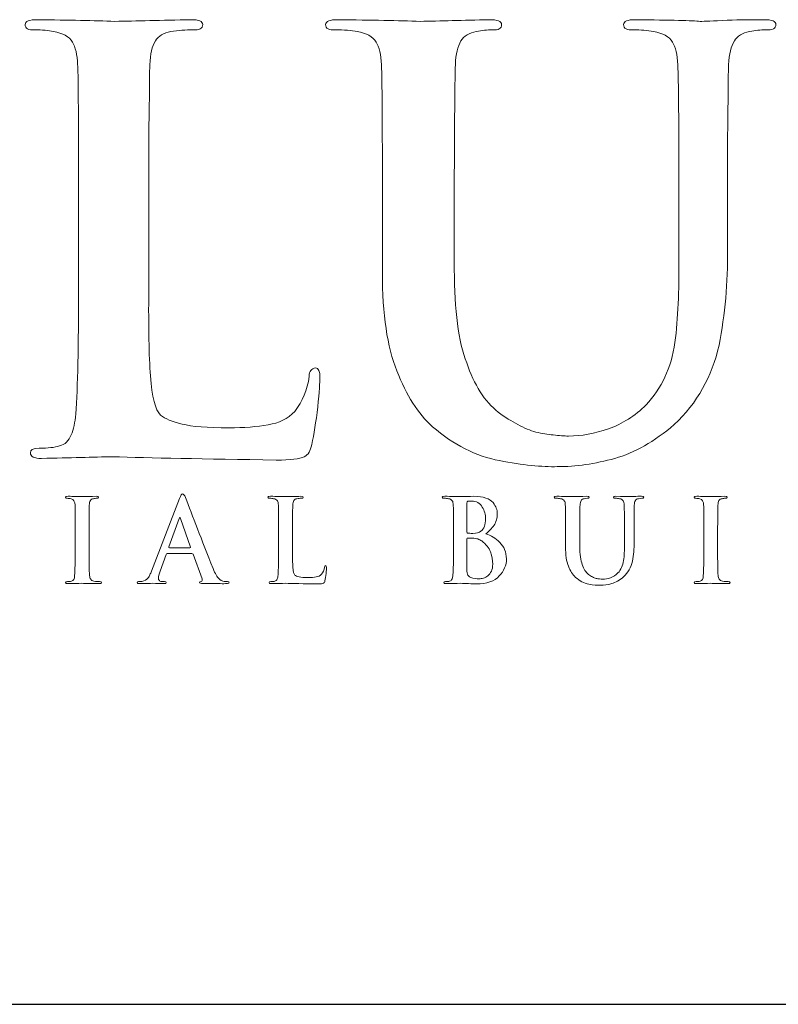
# Model space of a CAD drawing. Units: inches. Extents: x 0.3 to 8.2, y 0 to 11.1.
# Drawn here: x 2 to 2.6, y 10 to 10.7 of the extents above; entities that cross this region are included whole.
import ezdxf

# ---------------------------------------------------------------- set-up
doc = ezdxf.new("R2010")
doc.units = ezdxf.units.IN
doc.header["$MEASUREMENT"] = 0
doc.layers.add('LOGO', color=7, linetype='Continuous')

# ---------------------------------------------------------------- blocks, each defined once
blk = doc.blocks.new('block 90')
at = {"color": 7, "lineweight": 25, "true_color": 0xffffff}
blk.add_lwpolyline([(0.25125, 9.96235), (8.24875, 9.96235)], dxfattribs=at)
blk = doc.blocks.new('block 116')
at = {"layer": 'LOGO', "color": 175, "lineweight": 18, "true_color": 0x3953a4}
blk.add_open_spline([(2.24076, 10.41908), (2.23773, 10.4188), (2.23622, 10.41678), (2.23622, 10.41297), (2.2349, 10.40349), (2.23142, 10.39511), (2.22577, 10.38796), (2.22089, 10.38263), (2.21457, 10.37944), (2.2068, 10.37838), (2.19877, 10.37688), (2.18934, 10.37615), (2.17854, 10.37615), (2.16314, 10.37615), (2.15194, 10.377), (2.14496, 10.37879), (2.13784, 10.3804), (2.1327, 10.38258), (2.12956, 10.38529), (2.12573, 10.38893), (2.1233, 10.39833), (2.12223, 10.41338), (2.12117, 10.42776), (2.12079, 10.44834), (2.12104, 10.47508), (2.12104, 10.47508), (2.12104, 10.54838), (2.12104, 10.54838), (2.12104, 10.57891), (2.12117, 10.5999), (2.12146, 10.61129), (2.12146, 10.62269), (2.12158, 10.63116), (2.12185, 10.63675), (2.1221, 10.64434), (2.12343, 10.65003), (2.12579, 10.65384), (2.12803, 10.65751), (2.13171, 10.65973), (2.13687, 10.66055), (2.14226, 10.66137), (2.14752, 10.66177), (2.15265, 10.66177), (2.1574, 10.66151), (2.15977, 10.66277), (2.15977, 10.66552), (2.15977, 10.6679), (2.15694, 10.66908), (2.1513, 10.66908), (2.13017, 10.66856), (2.1119, 10.66816), (2.09654, 10.66787), (2.08223, 10.66841), (2.06377, 10.66881), (2.04119, 10.66908), (2.03528, 10.66908), (2.03232, 10.6679), (2.03232, 10.66552), (2.03232, 10.66277), (2.03462, 10.66151), (2.03922, 10.66177), (2.0446, 10.66177), (2.04906, 10.66137), (2.05262, 10.66055), (2.05932, 10.65948), (2.06386, 10.65695), (2.06622, 10.65302), (2.06844, 10.64948), (2.0697, 10.64407), (2.06997, 10.63673), (2.07042, 10.63237), (2.07064, 10.6029), (2.07064, 10.54831), (2.07064, 10.54831), (2.07064, 10.47497), (2.07064, 10.47497), (2.07064, 10.43491), (2.06999, 10.40529), (2.06868, 10.38615), (2.06815, 10.37988), (2.06705, 10.37487), (2.06533, 10.37108), (2.06377, 10.36684), (2.06096, 10.36421), (2.05688, 10.36311), (2.05349, 10.36203), (2.04865, 10.36148), (2.04235, 10.36148), (2.0379, 10.36148), (2.03581, 10.36038), (2.03607, 10.35813), (2.03607, 10.35551), (2.03876, 10.35416), (2.04414, 10.35416), (2.06454, 10.35469), (2.08149, 10.35511), (2.09503, 10.35536), (2.12132, 10.35457), (2.1605, 10.35378), (2.21257, 10.35298), (2.22268, 10.35298), (2.22938, 10.35378), (2.23268, 10.35541), (2.23545, 10.35675), (2.23722, 10.35967), (2.23802, 10.36415), (2.23957, 10.37133), (2.24103, 10.38035), (2.24236, 10.39121), (2.2434, 10.40207), (2.24391, 10.40907), (2.24391, 10.41216), (2.24391, 10.41678), (2.24289, 10.41908), (2.24076, 10.41908)], degree=3, knots=[0, 0, 0, 0, 1, 1, 1, 2, 2, 2, 3, 3, 3, 4, 4, 4, 5, 5, 5, 6, 6, 6, 7, 7, 7, 8, 8, 8, 9, 9, 9, 10, 10, 10, 11, 11, 11, 12, 12, 12, 13, 13, 13, 14, 14, 14, 15, 15, 15, 16, 16, 16, 17, 17, 17, 18, 18, 18, 19, 19, 19, 20, 20, 20, 21, 21, 21, 22, 22, 22, 23, 23, 23, 24, 24, 24, 25, 25, 25, 26, 26, 26, 27, 27, 27, 28, 28, 28, 29, 29, 29, 30, 30, 30, 31, 31, 31, 32, 32, 32, 33, 33, 33, 34, 34, 34, 35, 35, 35, 36, 36, 36, 37, 37, 37, 38, 38, 38, 38], dxfattribs=at)
blk = doc.blocks.new('block 117')
at = {"layer": 'LOGO', "color": 175, "lineweight": 18, "true_color": 0x3953a4}
blk.add_open_spline([(2.56276, 10.66908), (2.55448, 10.66908), (2.54562, 10.66894), (2.53616, 10.66869), (2.52618, 10.66816), (2.51974, 10.66787), (2.51686, 10.66787), (2.51146, 10.66841), (2.49595, 10.66881), (2.47036, 10.66908), (2.46469, 10.66908), (2.46187, 10.6679), (2.46187, 10.66552), (2.46187, 10.66277), (2.46418, 10.66151), (2.46877, 10.66177), (2.47415, 10.66177), (2.47902, 10.66137), (2.48336, 10.66055), (2.49007, 10.65948), (2.49463, 10.65695), (2.49698, 10.65302), (2.49921, 10.64948), (2.50046, 10.64407), (2.50072, 10.63673), (2.50127, 10.63237), (2.50152, 10.6029), (2.50152, 10.54829), (2.50152, 10.54829), (2.50152, 10.49616), (2.50152, 10.49616), (2.50178, 10.47467), (2.50085, 10.45504), (2.49875, 10.43726), (2.49598, 10.41919), (2.48909, 10.40433), (2.47804, 10.39264), (2.47001, 10.38463), (2.46103, 10.37892), (2.45104, 10.37551), (2.44102, 10.37202), (2.43149, 10.37023), (2.42241, 10.37023), (2.41913, 10.37023), (2.41545, 10.37051), (2.41138, 10.37105), (2.40742, 10.37133), (2.40328, 10.37202), (2.39893, 10.37308), (2.39486, 10.37417), (2.39052, 10.376), (2.38594, 10.37858), (2.38146, 10.38075), (2.37677, 10.38368), (2.37193, 10.38734), (2.3622, 10.39508), (2.35464, 10.40692), (2.34924, 10.4228), (2.34333, 10.43801), (2.34036, 10.46037), (2.34036, 10.48983), (2.34036, 10.48983), (2.34036, 10.54829), (2.34036, 10.54829), (2.34036, 10.57888), (2.3405, 10.59982), (2.34077, 10.61126), (2.34077, 10.62266), (2.34089, 10.63116), (2.34114, 10.63673), (2.34141, 10.64432), (2.34271, 10.65003), (2.3451, 10.65384), (2.34734, 10.65751), (2.35101, 10.65973), (2.35616, 10.66055), (2.36008, 10.66137), (2.36397, 10.66177), (2.36778, 10.66177), (2.37212, 10.66151), (2.37429, 10.66277), (2.37429, 10.66552), (2.37429, 10.6679), (2.37134, 10.66908), (2.36543, 10.66908), (2.34664, 10.66856), (2.33009, 10.66816), (2.31577, 10.66787), (2.30067, 10.66841), (2.28102, 10.66881), (2.25687, 10.66908), (2.25094, 10.66908), (2.24799, 10.6679), (2.24799, 10.66552), (2.24799, 10.66277), (2.2503, 10.66151), (2.25489, 10.66177), (2.26132, 10.66177), (2.26658, 10.66137), (2.27067, 10.66055), (2.27738, 10.65948), (2.28188, 10.65695), (2.28426, 10.653), (2.2865, 10.64948), (2.28773, 10.64407), (2.288, 10.63673), (2.28849, 10.63237), (2.28873, 10.6029), (2.28873, 10.54829), (2.28873, 10.54829), (2.28873, 10.48739), (2.28873, 10.48739), (2.28873, 10.45769), (2.2922, 10.43424), (2.29918, 10.417), (2.30587, 10.39955), (2.31435, 10.38617), (2.32459, 10.37696), (2.33998, 10.36394), (2.35598, 10.35579), (2.3727, 10.35256), (2.38938, 10.34943), (2.40325, 10.34799), (2.41428, 10.34828), (2.42767, 10.34828), (2.4414, 10.35025), (2.45546, 10.3542), (2.46966, 10.35813), (2.48389, 10.36621), (2.49825, 10.37842), (2.51465, 10.39388), (2.52536, 10.41287), (2.53035, 10.43542), (2.53471, 10.45766), (2.53674, 10.48046), (2.53646, 10.50381), (2.53646, 10.50381), (2.53646, 10.54838), (2.53646, 10.54838), (2.53646, 10.57891), (2.53659, 10.59991), (2.53687, 10.61131), (2.53687, 10.6227), (2.537, 10.63117), (2.53727, 10.63675), (2.53753, 10.64434), (2.53889, 10.65003), (2.54139, 10.65384), (2.54351, 10.65751), (2.54714, 10.65973), (2.55228, 10.66057), (2.55635, 10.66137), (2.56024, 10.66177), (2.56393, 10.66177), (2.56879, 10.66151), (2.57123, 10.66277), (2.57123, 10.66552), (2.57123, 10.6679), (2.5684, 10.66908), (2.56276, 10.66908)], degree=3, knots=[0, 0, 0, 0, 1, 1, 1, 2, 2, 2, 3, 3, 3, 4, 4, 4, 5, 5, 5, 6, 6, 6, 7, 7, 7, 8, 8, 8, 9, 9, 9, 10, 10, 10, 11, 11, 11, 12, 12, 12, 13, 13, 13, 14, 14, 14, 15, 15, 15, 16, 16, 16, 17, 17, 17, 18, 18, 18, 19, 19, 19, 20, 20, 20, 21, 21, 21, 22, 22, 22, 23, 23, 23, 24, 24, 24, 25, 25, 25, 26, 26, 26, 27, 27, 27, 28, 28, 28, 29, 29, 29, 30, 30, 30, 31, 31, 31, 32, 32, 32, 33, 33, 33, 34, 34, 34, 35, 35, 35, 36, 36, 36, 37, 37, 37, 38, 38, 38, 39, 39, 39, 40, 40, 40, 41, 41, 41, 42, 42, 42, 43, 43, 43, 44, 44, 44, 45, 45, 45, 46, 46, 46, 47, 47, 47, 48, 48, 48, 49, 49, 49, 50, 50, 50, 51, 51, 51, 52, 52, 52, 53, 53, 53, 53], dxfattribs=at)
blk = doc.blocks.new('block 134')
at = {"layer": 'LOGO', "color": 175, "lineweight": 18, "true_color": 0x3953a4}
blk.add_open_spline([(2.08171, 10.26604), (2.08054, 10.26621), (2.07974, 10.26669), (2.07935, 10.26747), (2.07895, 10.26814), (2.07866, 10.26899), (2.0785, 10.27011), (2.07823, 10.27398), (2.07814, 10.28005), (2.07819, 10.28833), (2.07819, 10.28833), (2.07819, 10.30294), (2.07819, 10.30294), (2.07819, 10.30904), (2.07822, 10.31321), (2.07825, 10.31547), (2.07825, 10.31771), (2.0783, 10.31945), (2.07833, 10.32056), (2.07838, 10.32206), (2.07866, 10.3232), (2.07911, 10.32395), (2.07956, 10.32468), (2.08029, 10.32511), (2.08133, 10.32528), (2.08223, 10.32545), (2.08302, 10.32555), (2.08372, 10.32555), (2.0846, 10.3255), (2.08503, 10.32575), (2.08503, 10.32635), (2.08498, 10.32677), (2.0844, 10.32699), (2.08334, 10.32699), (2.07953, 10.3269), (2.07628, 10.3268), (2.07356, 10.32675), (2.07043, 10.32685), (2.06697, 10.32694), (2.06313, 10.32699), (2.06186, 10.32699), (2.06122, 10.32677), (2.06122, 10.32635), (2.06122, 10.32575), (2.06164, 10.3255), (2.06247, 10.32553), (2.06349, 10.32553), (2.06445, 10.32544), (2.06538, 10.3252), (2.06709, 10.32489), (2.068, 10.32333), (2.0681, 10.32056), (2.0682, 10.3197), (2.06825, 10.31381), (2.06825, 10.30294), (2.06825, 10.30294), (2.06825, 10.28833), (2.06825, 10.28833), (2.06825, 10.28005), (2.0681, 10.274), (2.06785, 10.27019), (2.06777, 10.26775), (2.06697, 10.26639), (2.06551, 10.26604), (2.06485, 10.26584), (2.06389, 10.26573), (2.06262, 10.26573), (2.06174, 10.26573), (2.06132, 10.26552), (2.06137, 10.26507), (2.06137, 10.26454), (2.06192, 10.26428), (2.06298, 10.26428), (2.06704, 10.26439), (2.07038, 10.26445), (2.07308, 10.26452), (2.07568, 10.26445), (2.07985, 10.26439), (2.08557, 10.26428), (2.08654, 10.26428), (2.08703, 10.26454), (2.08708, 10.26507), (2.08708, 10.26552), (2.08668, 10.26574), (2.08579, 10.26574), (2.08441, 10.26574), (2.08306, 10.26584), (2.08171, 10.26604)], degree=3, knots=[0, 0, 0, 0, 1, 1, 1, 2, 2, 2, 3, 3, 3, 4, 4, 4, 5, 5, 5, 6, 6, 6, 7, 7, 7, 8, 8, 8, 9, 9, 9, 10, 10, 10, 11, 11, 11, 12, 12, 12, 13, 13, 13, 14, 14, 14, 15, 15, 15, 16, 16, 16, 17, 17, 17, 18, 18, 18, 19, 19, 19, 20, 20, 20, 21, 21, 21, 22, 22, 22, 23, 23, 23, 24, 24, 24, 25, 25, 25, 26, 26, 26, 27, 27, 27, 28, 28, 28, 29, 29, 29, 29], dxfattribs=at)
blk = doc.blocks.new('block 135')
at = {"layer": 'LOGO', "color": 175, "lineweight": 18, "true_color": 0x3953a4}
blk.add_open_spline([(2.17429, 10.26604), (2.17347, 10.26621), (2.17248, 10.26684), (2.17131, 10.26795), (2.17013, 10.26912), (2.16876, 10.2715), (2.1672, 10.27507), (2.15898, 10.29612), (2.15237, 10.31315), (2.14737, 10.32613), (2.14666, 10.32791), (2.14597, 10.32877), (2.14534, 10.32877), (2.14469, 10.32883), (2.14395, 10.3277), (2.14309, 10.32545), (2.14309, 10.32545), (2.12298, 10.27335), (2.12298, 10.27335), (2.12261, 10.27236), (2.12223, 10.27144), (2.12185, 10.27065), (2.12147, 10.26974), (2.12103, 10.26895), (2.12043, 10.2683), (2.11942, 10.26698), (2.11799, 10.26616), (2.11617, 10.26589), (2.11537, 10.26579), (2.11452, 10.26573), (2.1137, 10.26573), (2.11306, 10.26573), (2.11273, 10.26552), (2.11273, 10.26507), (2.11273, 10.26454), (2.11323, 10.26428), (2.11427, 10.26428), (2.11905, 10.26439), (2.12219, 10.26445), (2.12368, 10.26452), (2.12646, 10.26445), (2.12931, 10.26439), (2.13222, 10.26428), (2.13309, 10.26428), (2.13353, 10.26454), (2.13353, 10.26507), (2.13358, 10.26552), (2.1332, 10.26573), (2.13237, 10.26573), (2.13237, 10.26573), (2.13115, 10.26573), (2.13115, 10.26573), (2.12999, 10.26573), (2.12914, 10.266), (2.12865, 10.26654), (2.12818, 10.26699), (2.12794, 10.26758), (2.12794, 10.2683), (2.12794, 10.26947), (2.12835, 10.27115), (2.12916, 10.27336), (2.12916, 10.27336), (2.13347, 10.28528), (2.13347, 10.28528), (2.13357, 10.2857), (2.13381, 10.28591), (2.1342, 10.28591), (2.1342, 10.28591), (2.15207, 10.28591), (2.15207, 10.28591), (2.15244, 10.28591), (2.15272, 10.28574), (2.15287, 10.28536), (2.15287, 10.28536), (2.1593, 10.26772), (2.1593, 10.26772), (2.15956, 10.26666), (2.1593, 10.26603), (2.15855, 10.26582), (2.15782, 10.26576), (2.15745, 10.26552), (2.15745, 10.26507), (2.15752, 10.26465), (2.15832, 10.26444), (2.15984, 10.26444), (2.16667, 10.26431), (2.17173, 10.26427), (2.17499, 10.26427), (2.17647, 10.26427), (2.17749, 10.26436), (2.17805, 10.26452), (2.17844, 10.26457), (2.17868, 10.26475), (2.17868, 10.26507), (2.17868, 10.26552), (2.17833, 10.26574), (2.17766, 10.26574), (2.17664, 10.26574), (2.17551, 10.26584), (2.17429, 10.26604)], degree=3, knots=[0, 0, 0, 0, 1, 1, 1, 2, 2, 2, 3, 3, 3, 4, 4, 4, 5, 5, 5, 6, 6, 6, 7, 7, 7, 8, 8, 8, 9, 9, 9, 10, 10, 10, 11, 11, 11, 12, 12, 12, 13, 13, 13, 14, 14, 14, 15, 15, 15, 16, 16, 16, 17, 17, 17, 18, 18, 18, 19, 19, 19, 20, 20, 20, 21, 21, 21, 22, 22, 22, 23, 23, 23, 24, 24, 24, 25, 25, 25, 26, 26, 26, 27, 27, 27, 28, 28, 28, 29, 29, 29, 30, 30, 30, 31, 31, 31, 32, 32, 32, 33, 33, 33, 33], dxfattribs=at)
blk = doc.blocks.new('block 136')
at = {"layer": 'LOGO', "color": 175, "lineweight": 18, "true_color": 0x3953a4}
blk.add_open_spline([(2.15057, 10.29004), (2.15057, 10.29004), (2.13581, 10.29004), (2.13581, 10.29004), (2.13546, 10.29004), (2.13537, 10.29023), (2.13549, 10.2906), (2.13549, 10.2906), (2.14286, 10.31102), (2.14286, 10.31102), (2.14296, 10.31145), (2.14311, 10.3117), (2.14334, 10.31175), (2.14354, 10.3117), (2.14366, 10.31145), (2.14371, 10.31102), (2.14371, 10.31102), (2.15096, 10.29053), (2.15096, 10.29053), (2.15106, 10.2902), (2.15094, 10.29004), (2.15057, 10.29004)], degree=3, knots=[0, 0, 0, 0, 1, 1, 1, 2, 2, 2, 3, 3, 3, 4, 4, 4, 5, 5, 5, 6, 6, 6, 7, 7, 7, 7], dxfattribs=at)
blk = doc.blocks.new('block 137')
at = {"layer": 'LOGO', "color": 175, "lineweight": 18, "true_color": 0x3953a4}
blk.add_open_spline([(2.24713, 10.27599), (2.24686, 10.2741), (2.24617, 10.27244), (2.24504, 10.27099), (2.24408, 10.26994), (2.24282, 10.26931), (2.24128, 10.2691), (2.23967, 10.26877), (2.23781, 10.26864), (2.23566, 10.26864), (2.23262, 10.26864), (2.23037, 10.26881), (2.229, 10.26918), (2.22757, 10.26951), (2.22657, 10.26994), (2.22593, 10.27047), (2.22518, 10.27118), (2.2247, 10.27306), (2.22448, 10.27606), (2.22426, 10.27894), (2.22419, 10.28303), (2.22425, 10.28835), (2.22425, 10.28835), (2.22425, 10.30295), (2.22425, 10.30295), (2.22425, 10.30904), (2.22426, 10.31321), (2.22431, 10.31547), (2.22431, 10.31775), (2.22436, 10.31945), (2.22442, 10.32056), (2.22445, 10.32206), (2.22471, 10.3232), (2.22518, 10.32395), (2.22562, 10.32468), (2.22637, 10.32511), (2.22738, 10.32528), (2.22845, 10.32545), (2.2295, 10.32555), (2.23054, 10.32555), (2.23146, 10.3255), (2.23194, 10.32574), (2.23194, 10.32627), (2.23194, 10.32675), (2.23137, 10.32699), (2.23025, 10.32699), (2.22605, 10.3269), (2.22243, 10.3268), (2.21936, 10.32675), (2.21653, 10.32685), (2.21285, 10.32694), (2.20836, 10.32699), (2.20721, 10.32699), (2.20662, 10.32675), (2.20662, 10.32627), (2.20662, 10.32574), (2.20707, 10.3255), (2.20798, 10.32555), (2.20907, 10.32555), (2.20994, 10.32545), (2.21066, 10.32528), (2.21198, 10.32506), (2.21287, 10.32458), (2.21337, 10.32377), (2.21378, 10.32307), (2.21404, 10.322), (2.21409, 10.32056), (2.21419, 10.31968), (2.21422, 10.31381), (2.21422, 10.30294), (2.21422, 10.30294), (2.21422, 10.28835), (2.21422, 10.28835), (2.21422, 10.28033), (2.21409, 10.27446), (2.21383, 10.27065), (2.21374, 10.2694), (2.21351, 10.2684), (2.21317, 10.26764), (2.21285, 10.26681), (2.2123, 10.26627), (2.21151, 10.26604), (2.21081, 10.26584), (2.20985, 10.26573), (2.20861, 10.26573), (2.20772, 10.26573), (2.2073, 10.26552), (2.20737, 10.26507), (2.20737, 10.26454), (2.2079, 10.26428), (2.20897, 10.26428), (2.21302, 10.26439), (2.21638, 10.26445), (2.21907, 10.26452), (2.2243, 10.26436), (2.23207, 10.2642), (2.24242, 10.26404), (2.24443, 10.26404), (2.24577, 10.2642), (2.24642, 10.26452), (2.24696, 10.26478), (2.24733, 10.26539), (2.24747, 10.26627), (2.24779, 10.2677), (2.24809, 10.26949), (2.24834, 10.27165), (2.24855, 10.27379), (2.24863, 10.27522), (2.24863, 10.27581), (2.24863, 10.27675), (2.24844, 10.27721), (2.24803, 10.27721), (2.24743, 10.27716), (2.24713, 10.27675), (2.24713, 10.27599)], degree=3, knots=[0, 0, 0, 0, 1, 1, 1, 2, 2, 2, 3, 3, 3, 4, 4, 4, 5, 5, 5, 6, 6, 6, 7, 7, 7, 8, 8, 8, 9, 9, 9, 10, 10, 10, 11, 11, 11, 12, 12, 12, 13, 13, 13, 14, 14, 14, 15, 15, 15, 16, 16, 16, 17, 17, 17, 18, 18, 18, 19, 19, 19, 20, 20, 20, 21, 21, 21, 22, 22, 22, 23, 23, 23, 24, 24, 24, 25, 25, 25, 26, 26, 26, 27, 27, 27, 28, 28, 28, 29, 29, 29, 30, 30, 30, 31, 31, 31, 32, 32, 32, 33, 33, 33, 34, 34, 34, 35, 35, 35, 36, 36, 36, 37, 37, 37, 38, 38, 38, 38], dxfattribs=at)
blk = doc.blocks.new('block 138')
at = {"layer": 'LOGO', "color": 175, "lineweight": 18, "true_color": 0x3953a4}
blk.add_open_spline([(2.36304, 10.3), (2.36533, 10.30186), (2.36726, 10.30391), (2.36886, 10.30616), (2.37036, 10.30845), (2.37114, 10.31124), (2.37119, 10.31457), (2.37129, 10.31703), (2.3703, 10.3197), (2.36814, 10.32246), (2.36697, 10.32377), (2.36526, 10.32487), (2.36302, 10.32574), (2.36073, 10.3265), (2.35774, 10.32694), (2.35409, 10.32699), (2.35144, 10.3269), (2.3482, 10.3268), (2.34435, 10.32675), (2.34207, 10.32685), (2.33842, 10.32694), (2.33345, 10.32699), (2.33228, 10.32699), (2.33167, 10.32675), (2.33167, 10.32627), (2.33167, 10.32574), (2.33214, 10.3255), (2.33305, 10.32555), (2.33433, 10.32555), (2.33537, 10.32545), (2.33617, 10.32528), (2.33752, 10.32506), (2.33842, 10.32458), (2.33889, 10.32377), (2.33933, 10.3231), (2.33958, 10.322), (2.33962, 10.32056), (2.33971, 10.3197), (2.33976, 10.31385), (2.33976, 10.30297), (2.33976, 10.30297), (2.33976, 10.28835), (2.33976, 10.28835), (2.33976, 10.28033), (2.33963, 10.27446), (2.33938, 10.27065), (2.33927, 10.2694), (2.33904, 10.2684), (2.33872, 10.26764), (2.33841, 10.26681), (2.33784, 10.26627), (2.33702, 10.26604), (2.33635, 10.26584), (2.3354, 10.26573), (2.33415, 10.26573), (2.33325, 10.26573), (2.33286, 10.26552), (2.3329, 10.26507), (2.3329, 10.26454), (2.33344, 10.26428), (2.33451, 10.26428), (2.33858, 10.26439), (2.34195, 10.26445), (2.34465, 10.26452), (2.34877, 10.26436), (2.35265, 10.2642), (2.35631, 10.26404), (2.36372, 10.26413), (2.36915, 10.26606), (2.37265, 10.26983), (2.37606, 10.2734), (2.37778, 10.2775), (2.37778, 10.2821), (2.37768, 10.28697), (2.37606, 10.29089), (2.37296, 10.29391), (2.36992, 10.29689), (2.36661, 10.29893), (2.36304, 10.3)], degree=3, knots=[0, 0, 0, 0, 1, 1, 1, 2, 2, 2, 3, 3, 3, 4, 4, 4, 5, 5, 5, 6, 6, 6, 7, 7, 7, 8, 8, 8, 9, 9, 9, 10, 10, 10, 11, 11, 11, 12, 12, 12, 13, 13, 13, 14, 14, 14, 15, 15, 15, 16, 16, 16, 17, 17, 17, 18, 18, 18, 19, 19, 19, 20, 20, 20, 21, 21, 21, 22, 22, 22, 23, 23, 23, 24, 24, 24, 25, 25, 25, 26, 26, 26, 26], dxfattribs=at)
blk = doc.blocks.new('block 139')
at = {"layer": 'LOGO', "color": 175, "lineweight": 18, "true_color": 0x3953a4}
blk.add_open_spline([(2.34937, 10.322), (2.34932, 10.32286), (2.34956, 10.32333), (2.35009, 10.32342), (2.35085, 10.32352), (2.35173, 10.3236), (2.35275, 10.3236), (2.35449, 10.3236), (2.35602, 10.3232), (2.35729, 10.32244), (2.35858, 10.32161), (2.35964, 10.32056), (2.36046, 10.31928), (2.36201, 10.31662), (2.36279, 10.31377), (2.36279, 10.31074), (2.36273, 10.30663), (2.36165, 10.3037), (2.3595, 10.30193), (2.35819, 10.30083), (2.35625, 10.30031), (2.3537, 10.30036), (2.35188, 10.30036), (2.35063, 10.30046), (2.34994, 10.30061), (2.34956, 10.30061), (2.34937, 10.30093), (2.34937, 10.30152), (2.34937, 10.30152), (2.34937, 10.322), (2.34937, 10.322)], degree=3, knots=[0, 0, 0, 0, 1, 1, 1, 2, 2, 2, 3, 3, 3, 4, 4, 4, 5, 5, 5, 6, 6, 6, 7, 7, 7, 8, 8, 8, 9, 9, 9, 10, 10, 10, 10], dxfattribs=at)
blk = doc.blocks.new('block 140')
at = {"layer": 'LOGO', "color": 175, "lineweight": 18, "true_color": 0x3953a4}
blk.add_open_spline([(2.36694, 10.27316), (2.36628, 10.27177), (2.36543, 10.27068), (2.36441, 10.26983), (2.3634, 10.2691), (2.36236, 10.26857), (2.36128, 10.26823), (2.36014, 10.26794), (2.35908, 10.26775), (2.35812, 10.26775), (2.35631, 10.2677), (2.35434, 10.26803), (2.35217, 10.26871), (2.35094, 10.26927), (2.35017, 10.27006), (2.34985, 10.27116), (2.34949, 10.27222), (2.34932, 10.27407), (2.34937, 10.27673), (2.34937, 10.27673), (2.34937, 10.29635), (2.34937, 10.29635), (2.34937, 10.29677), (2.34952, 10.29699), (2.34985, 10.29699), (2.35087, 10.29699), (2.35204, 10.29694), (2.35333, 10.29689), (2.35492, 10.29683), (2.35625, 10.29665), (2.35727, 10.29635), (2.35832, 10.29604), (2.35923, 10.29557), (2.36006, 10.29491), (2.36309, 10.29265), (2.36519, 10.29003), (2.36637, 10.28703), (2.36741, 10.28391), (2.36793, 10.28102), (2.36793, 10.27837), (2.36793, 10.27622), (2.36759, 10.27447), (2.36694, 10.27316)], degree=3, knots=[0, 0, 0, 0, 1, 1, 1, 2, 2, 2, 3, 3, 3, 4, 4, 4, 5, 5, 5, 6, 6, 6, 7, 7, 7, 8, 8, 8, 9, 9, 9, 10, 10, 10, 11, 11, 11, 12, 12, 12, 13, 13, 13, 14, 14, 14, 14], dxfattribs=at)
blk = doc.blocks.new('block 141')
at = {"layer": 'LOGO', "color": 175, "lineweight": 18, "true_color": 0x3953a4}
blk.add_open_spline([(2.47461, 10.32699), (2.47297, 10.32699), (2.47122, 10.32698), (2.46933, 10.32692), (2.46736, 10.3268), (2.46607, 10.32675), (2.46549, 10.32675), (2.46443, 10.32685), (2.46134, 10.32694), (2.45626, 10.32699), (2.45515, 10.32699), (2.45457, 10.32675), (2.45457, 10.32627), (2.45457, 10.32574), (2.45503, 10.3255), (2.45595, 10.32555), (2.45701, 10.32555), (2.45798, 10.32545), (2.45884, 10.32528), (2.46018, 10.32506), (2.46108, 10.32458), (2.46155, 10.32377), (2.46198, 10.32307), (2.46225, 10.322), (2.46229, 10.32056), (2.46239, 10.31968), (2.46245, 10.31381), (2.46245, 10.30294), (2.46245, 10.30294), (2.46245, 10.29256), (2.46245, 10.29256), (2.4625, 10.28828), (2.46232, 10.28436), (2.46191, 10.28082), (2.46136, 10.27721), (2.45998, 10.27425), (2.45778, 10.27195), (2.45621, 10.27035), (2.4544, 10.2692), (2.45243, 10.26853), (2.45043, 10.26783), (2.44854, 10.26747), (2.44673, 10.26747), (2.44609, 10.26747), (2.44536, 10.26751), (2.44454, 10.26764), (2.44377, 10.26769), (2.44293, 10.26783), (2.44208, 10.26805), (2.44127, 10.26827), (2.44041, 10.26862), (2.43949, 10.26915), (2.4386, 10.26957), (2.43767, 10.27012), (2.43669, 10.27089), (2.43477, 10.27243), (2.43328, 10.27476), (2.4322, 10.27794), (2.43102, 10.28097), (2.43043, 10.28541), (2.43043, 10.2913), (2.43043, 10.2913), (2.43043, 10.30294), (2.43043, 10.30294), (2.43043, 10.30901), (2.43046, 10.31321), (2.43051, 10.31547), (2.43051, 10.31771), (2.43054, 10.31945), (2.4306, 10.32056), (2.43063, 10.32206), (2.4309, 10.3232), (2.43138, 10.32395), (2.43182, 10.32468), (2.43255, 10.32511), (2.43357, 10.32528), (2.43436, 10.32545), (2.43514, 10.32555), (2.43589, 10.32555), (2.43674, 10.3255), (2.43717, 10.32574), (2.43717, 10.32627), (2.43717, 10.32675), (2.43659, 10.32699), (2.43542, 10.32699), (2.43167, 10.3269), (2.42839, 10.3268), (2.42554, 10.32675), (2.42255, 10.32685), (2.41865, 10.32694), (2.41385, 10.32699), (2.41267, 10.32699), (2.41208, 10.32675), (2.41208, 10.32627), (2.41208, 10.32574), (2.41254, 10.3255), (2.41345, 10.32555), (2.41473, 10.32555), (2.41579, 10.32545), (2.41658, 10.32528), (2.41792, 10.32506), (2.41884, 10.32458), (2.41928, 10.32377), (2.41973, 10.32307), (2.41999, 10.322), (2.42003, 10.32056), (2.42014, 10.31968), (2.42018, 10.31381), (2.42018, 10.30294), (2.42018, 10.30294), (2.42018, 10.29079), (2.42018, 10.29079), (2.42018, 10.28489), (2.42087, 10.28022), (2.42226, 10.27677), (2.42358, 10.27332), (2.42526, 10.27065), (2.42732, 10.26881), (2.43035, 10.26621), (2.43355, 10.26462), (2.43684, 10.26394), (2.44019, 10.26333), (2.44292, 10.26307), (2.44513, 10.26311), (2.44778, 10.26311), (2.45051, 10.26348), (2.45331, 10.26428), (2.45613, 10.26507), (2.45895, 10.26669), (2.46181, 10.2691), (2.46506, 10.27219), (2.46719, 10.27598), (2.46816, 10.28045), (2.46904, 10.28489), (2.46946, 10.28941), (2.46939, 10.29406), (2.46939, 10.29406), (2.46939, 10.30295), (2.46939, 10.30295), (2.46939, 10.30904), (2.46943, 10.31321), (2.46948, 10.31547), (2.46948, 10.31775), (2.4695, 10.31945), (2.46956, 10.32056), (2.46961, 10.32206), (2.46988, 10.3232), (2.47037, 10.32395), (2.4708, 10.32468), (2.47152, 10.32511), (2.47254, 10.32528), (2.47335, 10.32545), (2.47412, 10.32555), (2.47484, 10.32555), (2.47582, 10.3255), (2.4763, 10.32574), (2.4763, 10.32627), (2.4763, 10.32675), (2.47575, 10.32699), (2.47461, 10.32699)], degree=3, knots=[0, 0, 0, 0, 1, 1, 1, 2, 2, 2, 3, 3, 3, 4, 4, 4, 5, 5, 5, 6, 6, 6, 7, 7, 7, 8, 8, 8, 9, 9, 9, 10, 10, 10, 11, 11, 11, 12, 12, 12, 13, 13, 13, 14, 14, 14, 15, 15, 15, 16, 16, 16, 17, 17, 17, 18, 18, 18, 19, 19, 19, 20, 20, 20, 21, 21, 21, 22, 22, 22, 23, 23, 23, 24, 24, 24, 25, 25, 25, 26, 26, 26, 27, 27, 27, 28, 28, 28, 29, 29, 29, 30, 30, 30, 31, 31, 31, 32, 32, 32, 33, 33, 33, 34, 34, 34, 35, 35, 35, 36, 36, 36, 37, 37, 37, 38, 38, 38, 39, 39, 39, 40, 40, 40, 41, 41, 41, 42, 42, 42, 43, 43, 43, 44, 44, 44, 45, 45, 45, 46, 46, 46, 47, 47, 47, 48, 48, 48, 49, 49, 49, 50, 50, 50, 51, 51, 51, 52, 52, 52, 53, 53, 53, 53], dxfattribs=at)
blk = doc.blocks.new('block 142')
at = {"layer": 'LOGO', "color": 175, "lineweight": 18, "true_color": 0x3953a4}
blk.add_open_spline([(2.53293, 10.26604), (2.53175, 10.26621), (2.53096, 10.26669), (2.53057, 10.26747), (2.53015, 10.26814), (2.52986, 10.26899), (2.52971, 10.27011), (2.52945, 10.27398), (2.52933, 10.28005), (2.52938, 10.28833), (2.52938, 10.28833), (2.52938, 10.30294), (2.52938, 10.30294), (2.52938, 10.30904), (2.52941, 10.31321), (2.52946, 10.31547), (2.52946, 10.31771), (2.5295, 10.31945), (2.52955, 10.32056), (2.52961, 10.32206), (2.52986, 10.3232), (2.53033, 10.32395), (2.53077, 10.32468), (2.53151, 10.32511), (2.53254, 10.32528), (2.53342, 10.32545), (2.53423, 10.32555), (2.53493, 10.32555), (2.53579, 10.3255), (2.53623, 10.32575), (2.53623, 10.32635), (2.53619, 10.32677), (2.53561, 10.32699), (2.53455, 10.32699), (2.53074, 10.3269), (2.52748, 10.3268), (2.52478, 10.32675), (2.52166, 10.32685), (2.51817, 10.32694), (2.51434, 10.32699), (2.51308, 10.32699), (2.51243, 10.32677), (2.51243, 10.32635), (2.51243, 10.32575), (2.51286, 10.3255), (2.51369, 10.32553), (2.51469, 10.32553), (2.51567, 10.32544), (2.51659, 10.3252), (2.5183, 10.32489), (2.51923, 10.32333), (2.51933, 10.32056), (2.51942, 10.3197), (2.51946, 10.31381), (2.51946, 10.30294), (2.51946, 10.30294), (2.51946, 10.28833), (2.51946, 10.28833), (2.51946, 10.28005), (2.51933, 10.274), (2.51907, 10.27019), (2.51896, 10.26775), (2.51817, 10.26639), (2.51673, 10.26604), (2.51605, 10.26584), (2.51507, 10.26573), (2.51384, 10.26573), (2.51295, 10.26573), (2.51253, 10.26552), (2.51258, 10.26507), (2.51258, 10.26454), (2.51313, 10.26428), (2.51419, 10.26428), (2.51823, 10.26439), (2.52161, 10.26445), (2.52429, 10.26452), (2.52691, 10.26445), (2.53105, 10.26439), (2.53679, 10.26428), (2.53775, 10.26428), (2.53824, 10.26454), (2.5383, 10.26507), (2.5383, 10.26552), (2.53788, 10.26574), (2.53703, 10.26574), (2.53563, 10.26574), (2.53426, 10.26584), (2.53293, 10.26604)], degree=3, knots=[0, 0, 0, 0, 1, 1, 1, 2, 2, 2, 3, 3, 3, 4, 4, 4, 5, 5, 5, 6, 6, 6, 7, 7, 7, 8, 8, 8, 9, 9, 9, 10, 10, 10, 11, 11, 11, 12, 12, 12, 13, 13, 13, 14, 14, 14, 15, 15, 15, 16, 16, 16, 17, 17, 17, 18, 18, 18, 19, 19, 19, 20, 20, 20, 21, 21, 21, 22, 22, 22, 23, 23, 23, 24, 24, 24, 25, 25, 25, 26, 26, 26, 27, 27, 27, 28, 28, 28, 29, 29, 29, 29], dxfattribs=at)

msp = doc.modelspace()

# ---------------------------------------------------------------- block references
msp.add_blockref('block 90', (0, 0))
at = {"layer": 'LOGO'}
for name in ['block 116', 'block 117', 'block 134', 'block 135', 'block 137', 'block 138', 'block 141', 'block 142', 'block 139', 'block 136', 'block 140']:
    msp.add_blockref(name, (0, 0), dxfattribs=at)

doc.saveas('drawing.dxf')
